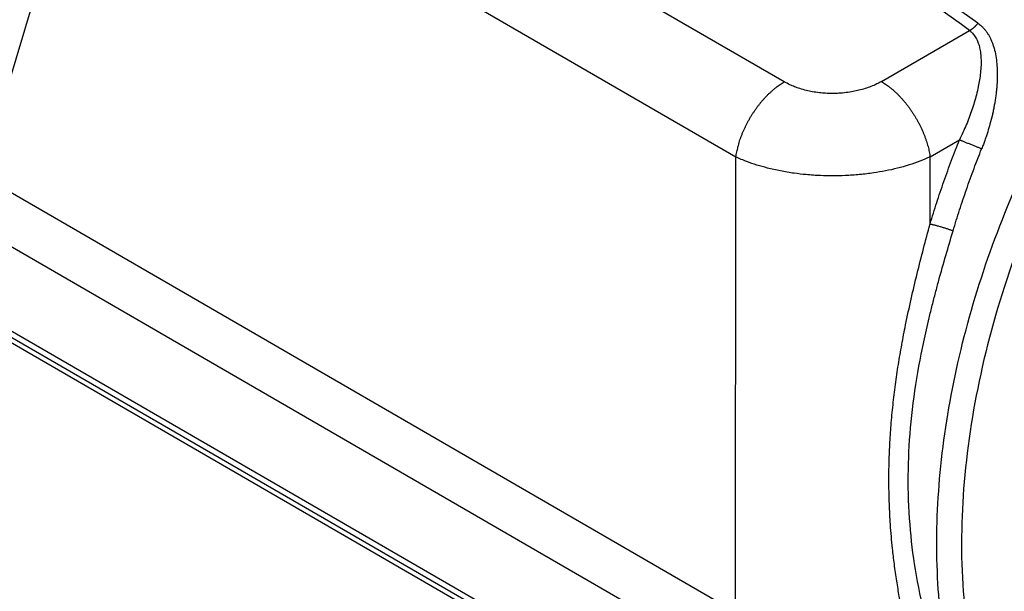
# Model space of a CAD drawing. Units: millimetres. Extents: x 825 to 1035, y 218 to 515.
# Drawn here: x 865 to 879, y 478 to 486 of the extents above; entities that cross this region are included whole.
import ezdxf

# ---------------------------------------------------------------- set-up
doc = ezdxf.new("R2010")
doc.units = ezdxf.units.MM

msp = doc.modelspace()

# ---------------------------------------------------------------- linework, layer by layer
at = {"color": 2, "linetype": 'Continuous'}
for p, q in [((875.616, 485.226), (866.512, 490.495)), ((864.14, 483.892), (865.822, 489.421)), ((874.925, 484.152), (865.822, 489.421)), ((877.002, 485.23), (878.259, 485.96)), ((877.699, 484.154), (878.117, 484.396)), ((874.918, 477.654), (874.925, 484.152)), ((877.697, 483.196), (877.699, 484.154)), ((874.918, 477.654), (864.14, 483.892)), ((874.9, 476.894), (864.051, 483.173)), ((875.496, 475.178), (863.808, 481.942)), ((874.9, 475.691), (864.051, 481.97))]:
    msp.add_line(p, q, dxfattribs=at)
at = {"color": 7, "linetype": 'Continuous'}
msp.add_line((864.103, 481.856), (874.951, 475.577), dxfattribs=at)
at = {"color": 2, "linetype": 'Continuous'}
for points, knots in [([(878.381, 486.063), (877.77, 486.501), (876.53, 487.39), (874.696, 488.742), (872.878, 490.113), (871.7, 491.047), (871.112, 491.513)], [0, 0, 0, 0, 2.254857, 4.578015, 6.833634, 9.086554, 9.086554, 9.086554, 9.086554]), ([(878.259, 485.96), (877.65, 486.4), (876.414, 487.295), (874.531, 488.698), (872.721, 490.081), (871.549, 491.022), (871.017, 491.449)], [0, 0, 0, 0, 2.253895, 4.57951, 7.043052, 9.088821, 9.088821, 9.088821, 9.088821]), ([(883.98, 489.268), (884.39, 489.478), (885.172, 489.88), (886.421, 490.146), (887.605, 490.089), (888.677, 489.686), (889.578, 488.958), (890.266, 487.948), (890.724, 486.706), (890.944, 485.28), (890.921, 483.721), (890.658, 482.086), (890.165, 480.435), (889.46, 478.829), (888.571, 477.329), (887.53, 475.99), (886.376, 474.862), (885.149, 473.987), (883.893, 473.399), (882.65, 473.123), (881.465, 473.182), (880.393, 473.584), (879.492, 474.313), (878.804, 475.322), (878.346, 476.564), (878.126, 477.99), (878.149, 479.549), (878.412, 481.184), (878.905, 482.835), (879.61, 484.441), (880.498, 485.943), (881.542, 487.278), (882.687, 488.421), (883.56, 488.992), (883.98, 489.268)], [0, 0, 0, 0, 1.376629, 2.628612, 3.782149, 4.887015, 6.007031, 7.201448, 8.509543, 9.946399, 11.506259, 13.167828, 14.899193, 16.662016, 18.415252, 20.118672, 21.736437, 23.241002, 24.617631, 25.869614, 27.023151, 28.128017, 29.248032, 30.44245, 31.750544, 33.187401, 34.747261, 36.40883, 38.140195, 39.903017, 41.656254, 43.359674, 44.977438, 46.482003, 46.482003, 46.482003, 46.482003]), ([(880.371, 473.373), (880.082, 473.542), (879.492, 473.885), (878.8, 474.699), (878.271, 475.696), (877.927, 476.868), (877.771, 478.176), (877.806, 479.583), (878.03, 481.051), (878.436, 482.538), (879.014, 484), (879.745, 485.397), (880.609, 486.689), (881.584, 487.834), (882.631, 488.818), (883.412, 489.321), (883.789, 489.564)], [0, 0, 0, 0, 0.996071, 2.035346, 3.151463, 4.363783, 5.67755, 7.086323, 8.574791, 10.121321, 11.700164, 13.283434, 14.842959, 16.352118, 17.787769, 19.132372, 19.132372, 19.132372, 19.132372]), ([(878.259, 485.96), (878.262, 485.961), (878.267, 485.964), (878.276, 485.968), (878.284, 485.973), (878.292, 485.978), (878.3, 485.984), (878.308, 485.99), (878.316, 485.996), (878.324, 486.002), (878.332, 486.009), (878.34, 486.016), (878.347, 486.024), (878.354, 486.031), (878.361, 486.039), (878.368, 486.047), (878.375, 486.055), (878.379, 486.061), (878.381, 486.063)], [0, 0, 0, 0, 0.0091081, 0.0184212, 0.0279284, 0.0376173, 0.0474737, 0.057482, 0.0676253, 0.0778856, 0.0882437, 0.0986797, 0.1091732, 0.1197033, 0.1302489, 0.1407891, 0.1513031, 0.1617705, 0.1617705, 0.1617705, 0.1617705]), ([(878.381, 486.063), (878.389, 486.058), (878.405, 486.046), (878.426, 486.028), (878.445, 486.01), (878.461, 485.993), (878.476, 485.976), (878.496, 485.951), (878.518, 485.92), (878.541, 485.882), (878.562, 485.841), (878.58, 485.799), (878.597, 485.754), (878.617, 485.688), (878.638, 485.597), (878.652, 485.487), (878.658, 485.369), (878.657, 485.271), (878.653, 485.187), (878.648, 485.128), (878.641, 485.066), (878.633, 485.003), (878.623, 484.94), (878.612, 484.877), (878.6, 484.817), (878.581, 484.731), (878.555, 484.63), (878.526, 484.53), (878.501, 484.452), (878.48, 484.392), (878.458, 484.33), (878.442, 484.29), (878.433, 484.269)], [0, 0, 0, 0, 0.028165, 0.060578, 0.08219, 0.106141, 0.130694, 0.151796, 0.200861, 0.243771, 0.286292, 0.337108, 0.381482, 0.432093, 0.543608, 0.660265, 0.765565, 0.897227, 0.952674, 1.018588, 1.074447, 1.141584, 1.208547, 1.266036, 1.333147, 1.391762, 1.529796, 1.646279, 1.70552, 1.774684, 1.834809, 1.903567, 1.903567, 1.903567, 1.903567]), ([(878.259, 485.96), (878.269, 485.952), (878.289, 485.936), (878.313, 485.91), (878.334, 485.882), (878.352, 485.854), (878.368, 485.823), (878.385, 485.782), (878.403, 485.727), (878.418, 485.649), (878.426, 485.56), (878.426, 485.459), (878.418, 485.357), (878.405, 485.255), (878.385, 485.151), (878.36, 485.043), (878.329, 484.932), (878.283, 484.788), (878.216, 484.608), (878.15, 484.468), (878.117, 484.396)], [0, 0, 0, 0, 0.039186, 0.076047, 0.105727, 0.141799, 0.177488, 0.209118, 0.277305, 0.350154, 0.445092, 0.545484, 0.652507, 0.753429, 0.853049, 0.971202, 1.085481, 1.196419, 1.425501, 1.661216, 1.661216, 1.661216, 1.661216]), ([(874.925, 484.152), (874.927, 484.164), (874.931, 484.188), (874.938, 484.225), (874.946, 484.262), (874.955, 484.299), (874.965, 484.338), (874.977, 484.377), (874.99, 484.416), (875.005, 484.456), (875.021, 484.496), (875.038, 484.536), (875.056, 484.576), (875.075, 484.616), (875.096, 484.656), (875.118, 484.695), (875.141, 484.734), (875.165, 484.772), (875.19, 484.809), (875.215, 484.846), (875.242, 484.882), (875.269, 484.917), (875.297, 484.95), (875.325, 484.982), (875.353, 485.013), (875.382, 485.043), (875.412, 485.071), (875.441, 485.098), (875.47, 485.123), (875.5, 485.147), (875.529, 485.169), (875.558, 485.189), (875.587, 485.208), (875.606, 485.22), (875.616, 485.226)], [0, 0, 0, 0, 0.035813, 0.072682, 0.110577, 0.14946, 0.189285, 0.23, 0.271542, 0.313842, 0.356823, 0.400402, 0.444489, 0.488988, 0.533801, 0.578825, 0.623952, 0.669077, 0.714091, 0.758889, 0.803366, 0.84742, 0.890955, 0.933879, 0.976105, 1.017555, 1.058157, 1.097847, 1.13657, 1.174279, 1.210936, 1.24651, 1.28098, 1.314333, 1.314333, 1.314333, 1.314333]), ([(877.002, 485.23), (876.98, 485.218), (876.932, 485.192), (876.854, 485.158), (876.77, 485.128), (876.685, 485.105), (876.594, 485.085), (876.499, 485.07), (876.401, 485.062), (876.302, 485.059), (876.209, 485.061), (876.112, 485.07), (876.022, 485.083), (875.929, 485.103), (875.845, 485.126), (875.765, 485.154), (875.69, 485.185), (875.642, 485.212), (875.616, 485.226)], [0, 0, 0, 0, 0.075636, 0.165935, 0.252262, 0.344143, 0.428771, 0.531173, 0.635081, 0.722704, 0.826538, 0.913973, 1.015842, 1.100345, 1.19814, 1.277636, 1.353298, 1.442348, 1.442348, 1.442348, 1.442348]), ([(877.002, 485.23), (877.012, 485.225), (877.031, 485.213), (877.06, 485.194), (877.089, 485.174), (877.118, 485.152), (877.147, 485.128), (877.177, 485.103), (877.206, 485.076), (877.236, 485.048), (877.265, 485.018), (877.294, 484.987), (877.322, 484.954), (877.35, 484.921), (877.377, 484.886), (877.404, 484.85), (877.43, 484.813), (877.455, 484.776), (877.479, 484.737), (877.502, 484.698), (877.524, 484.659), (877.545, 484.619), (877.565, 484.578), (877.584, 484.538), (877.601, 484.498), (877.617, 484.458), (877.632, 484.418), (877.645, 484.378), (877.657, 484.339), (877.668, 484.301), (877.678, 484.263), (877.686, 484.226), (877.693, 484.189), (877.697, 484.165), (877.699, 484.154)], [0, 0, 0, 0, 0.033275, 0.067696, 0.10325, 0.139915, 0.177663, 0.216455, 0.256243, 0.296972, 0.338576, 0.380983, 0.424111, 0.467872, 0.512173, 0.556914, 0.60199, 0.647295, 0.692718, 0.738149, 0.783477, 0.828595, 0.873395, 0.917775, 0.961637, 1.004889, 1.047444, 1.089224, 1.130158, 1.170182, 1.209242, 1.24729, 1.284289, 1.320208, 1.320208, 1.320208, 1.320208]), ([(877.697, 483.196), (877.729, 483.298), (877.791, 483.5), (877.894, 483.805), (878.002, 484.103), (878.079, 484.301), (878.117, 484.396)], [0, 0, 0, 0, 0.318864, 0.635423, 0.963384, 1.271763, 1.271763, 1.271763, 1.271763]), ([(878.433, 484.269), (878.428, 484.271), (878.417, 484.276), (878.399, 484.283), (878.38, 484.29), (878.359, 484.298), (878.338, 484.307), (878.315, 484.315), (878.293, 484.325), (878.27, 484.334), (878.247, 484.343), (878.225, 484.352), (878.204, 484.36), (878.184, 484.369), (878.165, 484.377), (878.148, 484.384), (878.132, 484.39), (878.122, 484.394), (878.117, 484.396)], [0, 0, 0, 0, 0.0175373, 0.0367138, 0.0574128, 0.0794591, 0.1026244, 0.1266279, 0.1511495, 0.1758404, 0.2003404, 0.2242951, 0.2473715, 0.2692758, 0.2897606, 0.308637, 0.3257724, 0.3410943, 0.3410943, 0.3410943, 0.3410943]), ([(878.026, 483.1), (878.057, 483.199), (878.117, 483.396), (878.217, 483.693), (878.322, 483.984), (878.397, 484.176), (878.433, 484.269)], [0, 0, 0, 0, 0.310836, 0.618816, 0.939179, 1.238482, 1.238482, 1.238482, 1.238482]), ([(877.699, 484.154), (877.6, 484.113), (877.393, 484.028), (877.119, 483.963), (876.882, 483.922), (876.691, 483.899), (876.496, 483.886), (876.31, 483.881), (876.124, 483.885), (875.94, 483.898), (875.748, 483.92), (875.563, 483.951), (875.385, 483.991), (875.225, 484.036), (875.074, 484.087), (874.977, 484.13), (874.925, 484.152)], [0, 0, 0, 0, 0.320788, 0.670366, 0.839744, 1.042103, 1.247847, 1.424802, 1.600297, 1.807116, 1.979097, 2.177965, 2.369483, 2.527128, 2.677155, 2.845747, 2.845747, 2.845747, 2.845747]), ([(877.322, 477.545), (877.321, 477.548), (877.32, 477.555), (877.317, 477.569), (877.313, 477.587), (877.309, 477.607), (877.303, 477.635), (877.297, 477.669), (877.286, 477.724), (877.273, 477.794), (877.257, 477.884), (877.239, 477.986), (877.221, 478.099), (877.204, 478.217), (877.188, 478.336), (877.174, 478.45), (877.159, 478.582), (877.145, 478.733), (877.128, 478.946), (877.115, 479.195), (877.109, 479.482), (877.111, 479.765), (877.121, 480.044), (877.14, 480.326), (877.167, 480.612), (877.202, 480.901), (877.244, 481.187), (877.293, 481.472), (877.353, 481.784), (877.426, 482.123), (877.512, 482.486), (877.603, 482.843), (877.666, 483.079), (877.697, 483.196)], [0, 0, 0, 0, 0.007401, 0.022159, 0.042165, 0.063331, 0.08439, 0.126673, 0.169028, 0.251133, 0.339016, 0.446038, 0.560382, 0.681597, 0.804535, 0.919833, 1.027247, 1.203007, 1.375579, 1.666402, 1.952643, 2.235061, 2.514388, 2.791327, 3.084147, 3.374914, 3.66424, 3.952694, 4.240798, 4.618159, 4.991369, 5.360223, 5.724435, 5.724435, 5.724435, 5.724435]), ([(877.697, 483.196), (877.702, 483.195), (877.713, 483.193), (877.73, 483.189), (877.749, 483.185), (877.769, 483.18), (877.79, 483.174), (877.812, 483.168), (877.835, 483.162), (877.859, 483.155), (877.883, 483.148), (877.906, 483.141), (877.929, 483.133), (877.951, 483.126), (877.972, 483.119), (877.991, 483.113), (878.009, 483.106), (878.021, 483.102), (878.026, 483.1)], [0, 0, 0, 0, 0.0154944, 0.0328092, 0.0518718, 0.0725483, 0.0946472, 0.1179173, 0.1420599, 0.1667366, 0.1915875, 0.2162472, 0.2403626, 0.2636108, 0.2857093, 0.3064302, 0.3255997, 0.3431045, 0.3431045, 0.3431045, 0.3431045]), ([(877.624, 477.581), (877.575, 477.807), (877.48, 478.244), (877.402, 478.921), (877.376, 479.597), (877.411, 480.295), (877.5, 480.989), (877.604, 481.511), (877.685, 481.858), (877.729, 482.035), (877.775, 482.214), (877.838, 482.451), (877.922, 482.746), (877.992, 482.982), (878.026, 483.1)], [0, 0, 0, 0, 0.69198, 1.340774, 2.042012, 2.720511, 3.433268, 4.14063, 4.315691, 4.503068, 4.687144, 4.868474, 5.240165, 5.607388, 5.607388, 5.607388, 5.607388])]:
    msp.add_open_spline(points, degree=3, knots=knots, dxfattribs=at)

doc.saveas('drawing.dxf')
